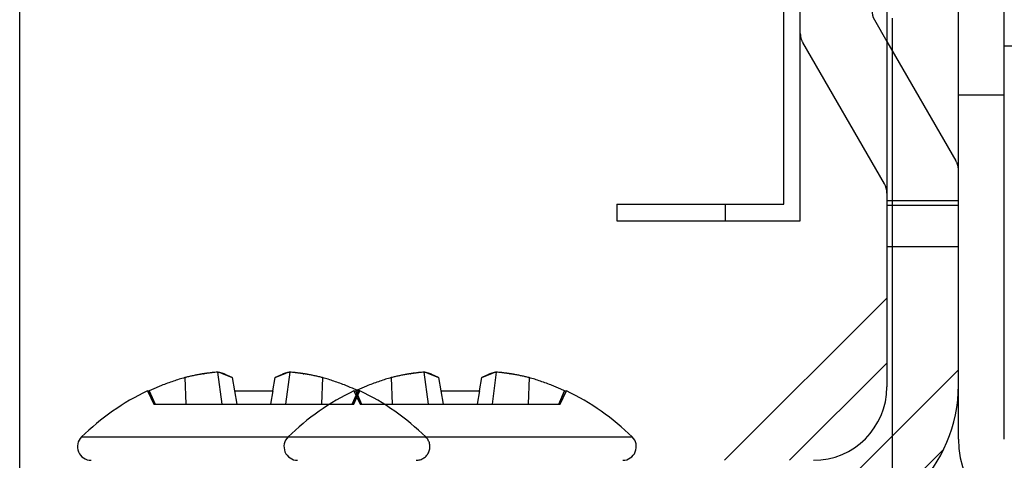
# Model space of a CAD drawing. Units: inches. Extents: x 0 to 17, y 0 to 11.
# Drawn here: x 3.7 to 3.9, y 2.7 to 2.8 of the extents above; entities that cross this region are included whole.
import ezdxf

# ---------------------------------------------------------------- set-up
doc = ezdxf.new("R2010")
doc.units = ezdxf.units.IN
doc.header["$LTSCALE"] = 0.935
doc.header["$MEASUREMENT"] = 0
doc.linetypes.add('HIDDEN', pattern=[0.2, 0.1, -0.1])
doc.layers.get('0').update_dxf_attribs({"linetype": 'CONTINUOUS'})
doc.layers.add('DEFAULT_2', color=8, linetype='HIDDEN')

msp = doc.modelspace()

# ---------------------------------------------------------------- linework, layer by layer
at = {"color": 7, "linetype": 'Continuous'}
for p, q in [((3.8627572229, 3.0040892641), (3.8627572229, 2.6856892641)), ((3.8783572229, 2.6742892641), (3.8783572229, 3.0040892641)), ((3.8883572229, 2.6742892641), (3.8883572229, 2.9962892641)), ((3.840295372, 2.7255092641), (3.840295372, 2.8919092641)), ((3.843895372, 2.7219092641), (3.843895372, 2.8919092641)), ((3.6737572229, 2.5120892641), (3.6737572229, 2.7920892641)), ((3.8600312704, 2.7657713694), (3.8627572229, 2.7610498813)), ((3.8622213245, 2.7299780845), (3.8444312704, 2.760791362)), ((3.8883572229, 2.7600892641), (3.8909104614, 2.7600892641)), ((3.803895372, 2.7255092641), (3.840295372, 2.7255092641)), ((3.803895372, 2.7255092641), (3.803895372, 2.7219092641)), ((3.803895372, 2.7219092641), (3.843895372, 2.7219092641)), ((3.8627572229, 2.7050446031), (3.8274018838, 2.6696892641)), ((3.7138517469, 2.6885564283), (3.7139602126, 2.6885729395)), ((3.7177164114, 2.6887085703), (3.7200536298, 2.6877277036)), ((3.7200536298, 2.6877277036), (3.7205637638, 2.6848345899)), ((3.728950682, 2.6848345898), (3.729460816, 2.6877277036)), ((3.729460816, 2.6877277036), (3.7317980343, 2.6887085702)), ((3.7355542331, 2.6885729388), (3.7356626987, 2.6885564274)), ((3.7588517469, 2.6885564283), (3.7589602126, 2.6885729395)), ((3.7627164114, 2.6887085703), (3.7650536298, 2.6877277036)), ((3.7650536298, 2.6877277036), (3.7655637638, 2.6848345899)), ((3.773950682, 2.6848345898), (3.774460816, 2.6877277036)), ((3.774460816, 2.6877277036), (3.7767980343, 2.6887085702)), ((3.7805542331, 2.6885729388), (3.7806626987, 2.6885564274)), ((3.7016075177, 2.6848345899), (3.7019904983, 2.6848345898)), ((3.7205637637, 2.6848345899), (3.728950682, 2.6848345898)), ((3.7466075177, 2.6848345899), (3.7469904983, 2.6848345898)), ((3.7655637637, 2.6848345899), (3.773950682, 2.6848345898)), ((3.7925239475, 2.6848345899), (3.7929069281, 2.6848345899))]:
    msp.add_line(p, q, dxfattribs=at)
at = {"color": 9, "linetype": 'Continuous'}
for p, q in [((3.827495372, 2.7255092641), (3.827495372, 2.7219092641)), ((3.8627572229, 2.6909024675), (3.8415440195, 2.6696892641)), ((3.6872511069, 2.6747892642), (3.8072633389, 2.6747892641))]:
    msp.add_line(p, q, dxfattribs=at)
at = {"color": 7, "linetype": 'Continuous'}
for centre, radius, start, end in [((3.863495372, 2.7677713694), 0.004, 180, 210), ((3.8587572229, 2.7279780845), 0.004, 0, 30), ((3.7246870999, 2.6358681455), 0.0539709253, 108.8429210497, 111.7694098322), ((3.7247144676, 2.6357867245), 0.054056822, 106.0835134531, 108.8425013885), ((3.7206580008, 2.6441485204), 0.0449263522, 99.7992631182, 104.0666069278), ((3.720702757, 2.6439105933), 0.0451684256, 99.3804362236, 99.8038408206), ((3.7207111082, 2.6438597357), 0.0452199642, 98.72480657860001, 99.3803731482), ((3.720727638, 2.6437504302), 0.0453305128, 97.6589973431, 98.58582566780001), ((3.7207373429, 2.6436792061), 0.0454023949, 97.34967959299999, 97.659156024), ((3.7207425024, 2.6436391265), 0.0454428053, 96.95868436139999, 97.34966694629999), ((3.7207509623, 2.6435692374), 0.04551320440000001, 96.277390182, 96.95859652329999), ((3.7207654243, 2.6434352733), 0.0456479466, 94.89288884560001, 96.27704807839999), ((3.7150275114, 2.6796467345), 0.0094518507, 75.7942028032, 78.7469963035), ((3.7149230394, 2.6792206433), 0.0098905508, 74.40728139330001, 75.8132492987), ((3.7148545443, 2.6789725736), 0.0101479021, 73.61945881810001, 74.4112687106), ((3.7346598632, 2.6789727919), 0.0101476817, 105.588854187, 106.3806823965), ((3.7346035658, 2.6791749372), 0.0099378434, 104.1901333544, 105.5894104953), ((3.7345065641, 2.6795598037), 0.0095409411, 101.2667461777, 104.1919608462), ((3.7287490368, 2.6434356106), 0.0456476093, 83.72292477270001, 85.1070940702), ((3.7287630107, 2.6435650374), 0.0455174306, 83.04145320170001, 83.72259627670002), ((3.7287718557, 2.6436380132), 0.0454439208, 82.65040297570002, 83.04137597489998), ((3.7287782615, 2.6436877681), 0.0453937552, 82.3408528772, 82.65038824), ((3.7287875074, 2.6437557643), 0.0453251333, 81.4140422789, 82.3409805421), ((3.7288017632, 2.6438500087), 0.0452298166, 80.6196675367, 81.27509126789998), ((3.7288107464, 2.6439046313), 0.0451744602, 80.1962689734, 80.6196170624), ((3.7288432784, 2.6440861678), 0.0449900354, 75.9364277902, 80.1977285232), ((3.7247999783, 2.6357867247), 0.05405682179999999, 71.1574985987, 73.91648654229999), ((3.7248266405, 2.6358662454), 0.0539729516, 68.23064279500001, 71.1570217238), ((3.7696870999, 2.6358681455), 0.0539709253, 108.8429210498, 111.7694098322), ((3.7697144676, 2.6357867245), 0.054056822, 106.0835134531, 108.8425013885), ((3.7656580008, 2.6441485204), 0.0449263522, 99.7992631183, 104.0666069278), ((3.765702757, 2.6439105933), 0.0451684255, 99.38043622319998, 99.80384082040003), ((3.7657111081, 2.6438597358), 0.0452199641, 98.7248065781, 99.38037314889999), ((3.765727638, 2.6437504302), 0.0453305128, 97.6589973431, 98.58582566780001), ((3.7657373429, 2.6436792061), 0.0454023949, 97.34967959299999, 97.659156024), ((3.7657425024, 2.6436391265), 0.0454428053, 96.95868436139999, 97.34966694639999), ((3.7657509623, 2.6435692374), 0.0455132045, 96.27739018209999, 96.95859652329999), ((3.7657654243, 2.6434352733), 0.0456479466, 94.89288884560001, 96.27704807839999), ((3.7600275114, 2.6796467345), 0.0094518507, 75.7942028034, 78.7469963035), ((3.7599230394, 2.6792206433), 0.0098905508, 74.4072813929, 75.8132492988), ((3.7598545443, 2.6789725735), 0.0101479021, 73.6194588182, 74.41126871029999), ((3.7796598632, 2.6789727919), 0.0101476817, 105.588854187, 106.3806823965), ((3.7796035658, 2.6791749372), 0.0099378434, 104.1901333544, 105.5894104953), ((3.7795065641, 2.6795598037), 0.0095409411, 101.2667461777, 104.1919608462), ((3.7737490368, 2.6434356106), 0.0456476093, 83.7229247725, 85.1070940704), ((3.7737630107, 2.6435650374), 0.0455174306, 83.04145320170001, 83.72259627659999), ((3.7737718557, 2.6436380132), 0.0454439207, 82.6504029756, 83.04137597539999), ((3.7737782615, 2.6436877681), 0.0453937552, 82.34085287679999, 82.6503882395), ((3.7737875074, 2.6437557643), 0.0453251333, 81.4140422791, 82.3409805421), ((3.7738017632, 2.6438500087), 0.0452298166, 80.6196675366, 81.275091268), ((3.7738107464, 2.6439046313), 0.0451744602, 80.1962689734, 80.6196170624), ((3.7738432784, 2.6440861678), 0.0449900354, 75.9364277902, 80.1977285232), ((3.7697999783, 2.6357867247), 0.05405682179999999, 71.1574985987, 73.9164865422), ((3.7698266405, 2.6358662454), 0.0539729516, 68.23064279500001, 71.1570217239), ((3.7247572229, 2.6364683905), 0.0536208736, 115.5773594857, 134.3843828786), ((3.7246523347, 2.6359541479), 0.0538781629, 111.7689951136, 114.8732716181), ((3.7697572229, 2.6364683905), 0.0536208736, 115.5773594857, 134.3843828786), ((3.724849107, 2.635923361), 0.0539115771, 66.015671692, 68.2303045819), ((3.7248744221, 2.635980984), 0.0538486392, 65.64391684430001, 66.0153592314), ((3.7696523347, 2.6359541479), 0.0538781629, 111.7689951136, 114.8732716181), ((3.7248832555, 2.6360005202), 0.0538271988, 65.4378485018, 65.64390653619999), ((3.7698534099, 2.6359339652), 0.0539001333, 65.127360285, 68.2303716757), ((3.7697572229, 2.6364683905), 0.0536208736, 45.61561712140001, 64.4226405143), ((3.8463572229, 2.6860892641), 0.032, 270, 360), ((3.8467572229, 2.6856892641), 0.016, 270, 360), ((3.6893315676, 2.6726636091), 0.0029743447, 134.3843863245, 270.0000016667), ((3.7343315676, 2.6726636091), 0.0029743447, 134.3843863245, 270.0000016667), ((3.8051828782, 2.6726636091), 0.0029743447, 269.9999966164, 45.6156136755), ((3.8983572229, 2.6742892641), 0.02, 180, 270)]:
    msp.add_arc(centre, radius, start, end, dxfattribs=at)
at = {"layer": 'DEFAULT_2', "color": 8, "linetype": 'HIDDEN'}
for p, q in [((3.8639572229, 2.6660892641), (3.8639572229, 3.0040892641)), ((3.8627572229, 2.7610498813), (3.8778213245, 2.7349580919)), ((3.8883572229, 2.7492892641), (3.8783572229, 2.7492892641)), ((3.8627572229, 2.7263492641), (3.8783572229, 2.7263492641)), ((3.8627572229, 2.7253492641), (3.8783572229, 2.7253492641)), ((3.8627572229, 2.7163492641), (3.8783572229, 2.7163492641)), ((3.8783572229, 2.6894446031), (3.8430018838, 2.6540892641)), ((3.7097386638, 2.6877277036), (3.7099420361, 2.6819292641)), ((3.7139602127, 2.6885729388), (3.7138517471, 2.6885564274)), ((3.716871962, 2.6889168738), (3.7178149736, 2.6819292641)), ((3.7200536298, 2.6877277036), (3.7185658889, 2.6884194011)), ((3.7309485568, 2.6884194004), (3.729460816, 2.6877277036)), ((3.7326424839, 2.6889168738), (3.7316994723, 2.6819292641)), ((3.7356626989, 2.6885564283), (3.7355542332, 2.6885729395)), ((3.7397757819, 2.6877277036), (3.7395724097, 2.6819292641)), ((3.7547386638, 2.6877277036), (3.7549420361, 2.6819292641)), ((3.7589602127, 2.6885729388), (3.7588517471, 2.6885564274)), ((3.761871962, 2.6889168738), (3.7628149736, 2.6819292641)), ((3.7650536298, 2.6877277036), (3.7635658889, 2.6884194011)), ((3.7759485568, 2.6884194004), (3.774460816, 2.6877277036)), ((3.7776424839, 2.6889168738), (3.7766994723, 2.6819292641)), ((3.7806626989, 2.6885564283), (3.7805542332, 2.6885729395)), ((3.7847757819, 2.6877277036), (3.7845724097, 2.6819292641)), ((3.7016075177, 2.6848345899), (3.7029622933, 2.681929264)), ((3.7032754184, 2.6819292641), (3.7019904982, 2.6848345899)), ((3.7019904988, 2.6848345901), (3.7032754184, 2.6819292641)), ((3.7205637638, 2.6848345899), (3.7210760511, 2.6819292641)), ((3.728950682, 2.6848345898), (3.7284383947, 2.6819292641)), ((3.7462390274, 2.6819292641), (3.7475239475, 2.6848345899)), ((3.7465521525, 2.6819292641), (3.7479069281, 2.6848345898)), ((3.7466075177, 2.6848345899), (3.7479622933, 2.681929264)), ((3.7482754184, 2.6819292641), (3.7469904982, 2.6848345899)), ((3.7469904988, 2.6848345901), (3.7482754184, 2.6819292641)), ((3.7475239475, 2.6848345898), (3.7474368543, 2.6846374177)), ((3.7479069281, 2.6848345899), (3.7475239475, 2.6848345898)), ((3.7655637638, 2.6848345899), (3.7660760511, 2.6819292641)), ((3.773950682, 2.6848345898), (3.7734383947, 2.6819292641)), ((3.7912390274, 2.6819292641), (3.7925239475, 2.6848345899)), ((3.7925239475, 2.6848345898), (3.7912390275, 2.6819292641)), ((3.7915521525, 2.6819292641), (3.7929069281, 2.6848345898)), ((3.7474368543, 2.6846374177), (3.7462390275, 2.6819292641)), ((3.7029622935, 2.6819292641), (3.7465520163, 2.6819292641)), ((3.7479622935, 2.6819292641), (3.7915520163, 2.6819292641)), ((3.8751210018, 2.6720662464), (3.8603802406, 2.6573254852))]:
    msp.add_line(p, q, dxfattribs=at)
for centre, radius, start, end in [((3.847895372, 2.762791362), 0.004, 180, 210), ((3.8743572229, 2.7329580919), 0.004, 0, 30), ((3.7206711674, 2.6440861678), 0.0449900354, 99.80227145030003, 104.0635722118), ((3.7207036994, 2.6439046315), 0.04517446, 99.3803829433, 99.80373099999998), ((3.7207126825, 2.6438500087), 0.04522981650000001, 98.7249087342, 99.3803324702), ((3.7207269383, 2.6437557643), 0.0453251333, 97.65901945360001, 98.58595772), ((3.7207361843, 2.6436877685), 0.04539375480000001, 97.3496117709, 97.6591471195), ((3.7207514351, 2.6435650374), 0.0455174306, 96.27740370120002, 96.95854680110001), ((3.7150078817, 2.6795598037), 0.0095409411, 75.80803916029998, 78.7332538205), ((3.7149108799, 2.6791749372), 0.0099378434, 74.4105894875, 75.80986665100001), ((3.7148094267, 2.6788189076), 0.0103080545, 72.9998612876, 73.6197360483), ((3.7147103093, 2.6785004464), 0.0106415797, 71.1774519181, 72.9908344392), ((3.7145589254, 2.678060741), 0.0111066198, 69.66292027, 70.9078686102), ((3.7144664591, 2.6778111182), 0.0113728181, 68.8716385659, 69.6631833621), ((3.7350484801, 2.677809728), 0.011374292, 110.3367160322, 111.128157132), ((3.7349367828, 2.6781130633), 0.0110510459, 109.0890590835, 110.3402690229), ((3.734780389, 2.678573991), 0.0105643057, 107.0026831244, 108.8293332088), ((3.7347044376, 2.6788207991), 0.0103060759, 106.3801281105, 107.0001211702), ((3.7345914063, 2.6792206433), 0.0098905508, 104.186750715, 105.5927185948), ((3.7344869344, 2.6796467345), 0.0094518507, 101.2530036963, 104.2057972122), ((3.7287634836, 2.6435692376), 0.0455132043, 83.04140347990001, 83.7226097987), ((3.7287771029, 2.643679206), 0.0454023951, 82.3408439696, 82.6503204165), ((3.7287868078, 2.6437504302), 0.0453305128, 81.41417432780001, 82.3410026495), ((3.7288033376, 2.6438597355), 0.04521996440000001, 80.6196268582, 81.2751934213), ((3.7288116887, 2.6439105931), 0.0451684257, 80.19615915369998, 80.6195637832), ((3.728856445, 2.6441485205), 0.0449263522, 75.9333930716, 80.2007368582), ((3.7656711674, 2.6440861678), 0.0449900354, 99.80227145040001, 104.0635722118), ((3.7657036994, 2.6439046314), 0.0451744601, 99.38038294379999, 99.80373099979998), ((3.7657126826, 2.6438500086), 0.0452298166, 98.72490873459999, 99.38033246969998), ((3.7657269383, 2.6437557643), 0.0453251333, 97.65901945370001, 98.58595772), ((3.7657361843, 2.6436877685), 0.04539375480000001, 97.34961177100001, 97.6591471195), ((3.7657514351, 2.6435650374), 0.0455174306, 96.27740370120002, 96.95854680110001), ((3.7600078817, 2.6795598037), 0.0095409411, 75.80803916029998, 78.7332538205), ((3.7599108799, 2.6791749372), 0.0099378434, 74.4105894875, 75.80986665100001), ((3.7598094267, 2.6788189076), 0.0103080545, 72.9998612876, 73.6197360483), ((3.7597103093, 2.6785004464), 0.0106415797, 71.1774519181, 72.9908344393), ((3.7595589254, 2.678060741), 0.0111066198, 69.66292027109999, 70.9078686096), ((3.7594664591, 2.6778111181), 0.0113728181, 68.871638566, 69.6631833611), ((3.78004848, 2.6778097281), 0.011374292, 110.3367160308, 111.1281571335), ((3.7799367828, 2.6781130632), 0.0110510459, 109.0890590836, 110.3402690223), ((3.779780389, 2.678573991), 0.0105643056, 107.0026831243, 108.8293332096), ((3.7797044376, 2.6788207991), 0.0103060758, 106.3801281076, 107.0001211712), ((3.7795914063, 2.6792206433), 0.0098905508, 104.1867507148, 105.5927185959), ((3.7794869344, 2.6796467345), 0.0094518507, 101.2530036963, 104.205797212), ((3.7737634836, 2.6435692376), 0.0455132043, 83.04140347990001, 83.7226097987), ((3.7737771029, 2.6436792061), 0.045402395, 82.34084396930001, 82.6503204172), ((3.7737868078, 2.6437504302), 0.0453305128, 81.41417432780001, 82.3410026495), ((3.7738033376, 2.6438597355), 0.04521996440000001, 80.6196268582, 81.2751934213), ((3.7738116887, 2.6439105931), 0.0451684257, 80.19615915369998, 80.6195637832), ((3.773856445, 2.6441485205), 0.0449263522, 75.9333930716, 80.2007368582), ((3.7246610359, 2.6359339653), 0.0539001333, 111.7696282853, 114.8726397064), ((3.7696610359, 2.6359339653), 0.0539001333, 111.7696282853, 114.8726397064), ((3.7248928634, 2.6360215033), 0.0538041205, 65.1262691521, 65.4382445799), ((3.7247572229, 2.6364683905), 0.0536208736, 45.61561712140001, 64.4226405143), ((3.7698621068, 2.6359541389), 0.05387817280000001, 65.1267277298, 68.2310041528), ((3.7601828782, 2.6726636091), 0.0029743447, 269.9999966164, 45.6156136755)]:
    msp.add_arc(centre, radius, start, end, dxfattribs=at)
for points in [[(3.7181917688, 2.6885564283), (3.7181757424, 2.688561932), (3.718159716, 2.6885674358), (3.7181436896, 2.6885729395)], [(3.7313707561, 2.6885729388), (3.7313547297, 2.688567435), (3.7313387033, 2.6885619312), (3.7313226769, 2.6885564274)], [(3.7631917688, 2.6885564283), (3.7631757424, 2.688561932), (3.763159716, 2.6885674358), (3.7631436896, 2.6885729395)], [(3.7763707561, 2.6885729388), (3.7763547297, 2.688567435), (3.7763387033, 2.6885619312), (3.7763226769, 2.6885564274)]]:
    msp.add_open_spline(points, degree=3, dxfattribs=at)

doc.saveas('drawing.dxf')
